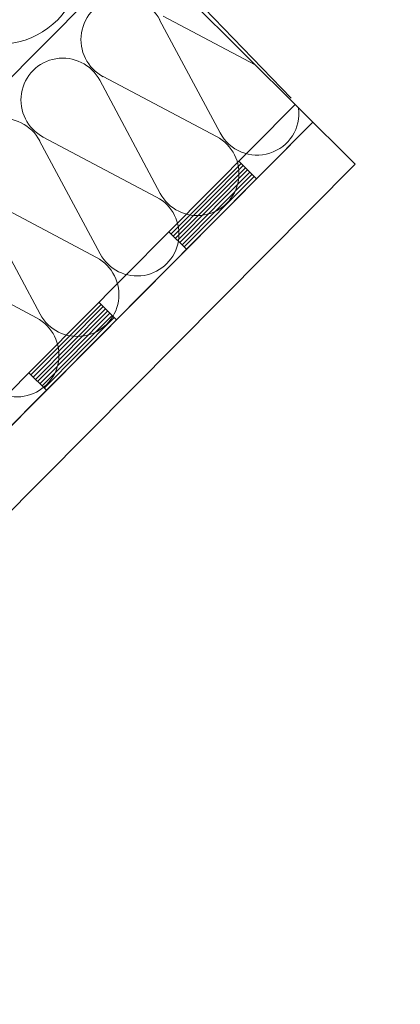
# Model space of a CAD drawing. Units: millimetres. Extents: x 4656 to 6756, y 442 to 3412.
# Drawn here: x 6263 to 6326, y 2669 to 2832 of the extents above; entities that cross this region are included whole.
import ezdxf

# ---------------------------------------------------------------- set-up
doc = ezdxf.new("R2010")
doc.units = ezdxf.units.MM
doc.linetypes.add('ACAD_ISO10W100', pattern=[18, 12, -3, 0, -3])
doc.layers.add('Layer2', color=7, linetype='Continuous', lineweight=9)
doc.layers.add('Layer3', color=7, linetype='Continuous', lineweight=18)

msp = doc.modelspace()

# ---------------------------------------------------------------- linework, layer by layer
at = {"layer": 'Layer2'}
msp.add_line((6283.14, 2842.92), (6318.25, 2808.02), dxfattribs=at)
at = {"layer": 'Layer2', "linetype": 'ACAD_ISO10W100', "ltscale": 5}
msp.add_lwpolyline([(6370.31, 2754.19), (6114.7, 3018.45)], dxfattribs=at)
at = {"layer": 'Layer3', "color": 7}
for p, q in [((5985.61, 2545.23), (6282.3, 2843.72)), ((6034.44, 2542.39), (6308.3, 2817.91)), ((6311.22, 2815), (5989.9, 2491.73)), ((5989.9, 2491.73), (6311.22, 2815)), ((6298.96, 2808.51), (6301.88, 2805.6)), ((6299.32, 2808.15), (6287.69, 2796.45)), ((6299.69, 2807.79), (6288.06, 2796.08)), ((6300.06, 2807.42), (6288.42, 2795.72)), ((6300.42, 2807.06), (6288.79, 2795.36)), ((6300.79, 2806.69), (6289.15, 2794.99)), ((6301.15, 2806.33), (6289.52, 2794.63)), ((6301.52, 2805.97), (6289.89, 2794.27)), ((6287.33, 2796.81), (6290.25, 2793.9)), ((6276.06, 2784.74), (6264.43, 2773.04)), ((6276.43, 2784.38), (6264.79, 2772.68)), ((6276.79, 2784.02), (6265.16, 2772.31)), ((6275.69, 2785.11), (6278.62, 2782.2)), ((6277.16, 2783.65), (6265.52, 2771.95)), ((6277.52, 2783.29), (6265.89, 2771.59)), ((6277.89, 2782.93), (6266.26, 2771.22)), ((6278.25, 2782.56), (6266.62, 2770.86)), ((6264.06, 2773.4), (6266.99, 2770.5))]:
    msp.add_line(p, q, dxfattribs=at)
at = {"layer": 'Layer3', "color": 1}
for p, q in [((6295.87, 2813.19), (6285.8, 2831.96)), ((6286.41, 2832.56), (6301.68, 2824.49)), ((6285.9, 2803.17), (6275.84, 2821.93)), ((6276.44, 2822.54), (6295.26, 2812.58)), ((6276.44, 2822.54), (6295.26, 2812.58)), ((6275.93, 2793.14), (6265.87, 2811.9)), ((6266.47, 2812.51), (6285.3, 2802.56)), ((6265.97, 2783.11), (6255.9, 2801.88)), ((6256.51, 2802.48), (6275.33, 2792.53)), ((6256.51, 2802.48), (6275.33, 2792.53)), ((6246.54, 2792.46), (6265.36, 2782.5))]:
    msp.add_line(p, q, dxfattribs=at)
at = {"layer": 'Layer3', "color": 7, "ltscale": 0.1}
for p, q in [((5993.56, 2495.41), (6311.22, 2815)), ((6000.58, 2488.43), (6318.25, 2808.02))]:
    msp.add_line(p, q, dxfattribs=at)
at = {"layer": 'Layer3', "color": 1}
for centre, radius, start, end in [((6259.01, 2841.78), 13.89, 208.0965, 62.2497), ((6279.68, 2828.68), 6.95, 28.0965, 242.2497), ((6269.71, 2818.66), 6.95, 28.0965, 242.2497), ((6301.99, 2816.46), 6.95, 208.0965, 7.1138), ((6259.74, 2808.63), 6.95, 28.0965, 242.2497), ((6292.03, 2806.44), 6.95, 208.0965, 62.2497), ((6282.06, 2796.41), 6.95, 208.0965, 62.2497), ((6272.09, 2786.38), 6.95, 208.0965, 62.2497), ((6262.13, 2776.36), 6.95, 208.0965, 62.2497)]:
    msp.add_arc(centre, radius, start, end, dxfattribs=at)

doc.saveas('drawing.dxf')
